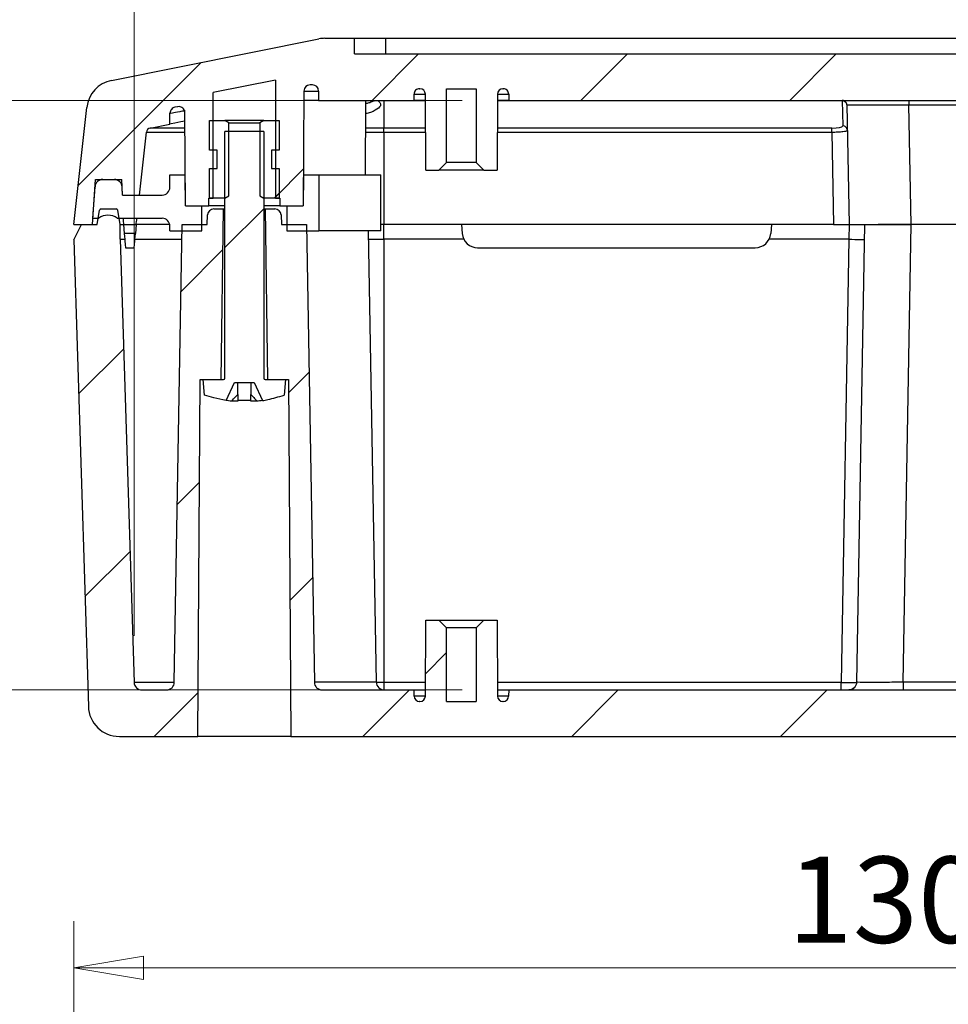
# Model space of a CAD drawing. Units: millimetres. Extents: x 5 to 292, y 5 to 205.
# Drawn here: x 60 to 80, y 165 to 186 of the extents above; entities that cross this region are included whole.
import ezdxf

# ---------------------------------------------------------------- set-up
doc = ezdxf.new("R2010")
doc.units = ezdxf.units.MM
doc.styles.add('SLDTEXTSTYLE0', font='TXT', dxfattribs={"width": 0.75})
doc.dimstyles.new('SLDDIMSTYLE0', dxfattribs={"dimtxt": 1.852083, "dimasz": 1.5, "dimexe": 0, "dimexo": 0.0625, "dimgap": 0.463021, "dimtad": 0, "dimtih": 1, "dimtoh": 1, "dimlfac": 3, "dimrnd": 1e-09, "dimzin": 12, "dimdsep": 46, "dimtxsty": 'SLDTEXTSTYLE0', "dimblk1": 'CLOSED', "dimblk2": 'CLOSED', "dimsah": 1, "dimcen": 0.09, "dimadec": 0, "dimazin": 3, "dimtfac": 1, "dimtofl": 0, "dimtmove": 0, "dimatfit": 3, "dimldrblk": 'CLOSED', "dimfxl": 0, "dimfrac": 2, "dimtolj": 1, "dimtzin": 12, "dimarcsym": 0})

# ---------------------------------------------------------------- blocks, each defined once
blk = doc.blocks.new('_CLOSED')
at = {"color": 0, "linetype": 'ByBlock', "lineweight": -2}
for p, q in [((-1, 0.166667), (0, 0)), ((-1, 0.166667), (-1, -0.166667)), ((0, 0), (-1, -0.166667)), ((0, 0), (-1, 0))]:
    blk.add_line(p, q, dxfattribs=at)
blk = doc.blocks.new('_D')
at = {"color": 7, "linetype": 'Continuous', "lineweight": 18}
for p, q in [((61.296, 147.549), (61.296, 166.816)), ((104.629, 147.549), (104.629, 166.816)), ((61.296, 165.816), (104.629, 165.816))]:
    blk.add_line(p, q, dxfattribs=at)
at = {"color": 7, "linetype": 'Continuous', "lineweight": 18, "xscale": 1.5, "yscale": 1.5, "rotation": 180.0000000000004}
blk.add_blockref('_CLOSED', (61.296, 165.816, 3.165), dxfattribs=at)
at = {"color": 7, "linetype": 'Continuous', "lineweight": 18, "xscale": 1.5, "yscale": 1.5}
blk.add_blockref('_CLOSED', (104.629, 165.816, 3.165), dxfattribs=at)
at = {"color": 7, "linetype": 'Continuous', "lineweight": 18, "char_height": 1.8521, "attachment_point": 1, "style": 'SLDTEXTSTYLE0'}
for s, insert in [('130', (76.642, 168.203)), ('O/ALL', (81.442, 168.203))]:
    blk.add_mtext(s, dxfattribs=dict(at, insert=insert))
blk = doc.blocks.new('_D_12')
at = {"color": 7, "linetype": 'Continuous', "lineweight": 18}
for p, q in [((62.594, 172.946), (62.594, 194.518)), ((103.332, 172.946), (103.332, 194.518)), ((62.594, 193.518), (103.332, 193.518))]:
    blk.add_line(p, q, dxfattribs=at)
at = {"color": 7, "linetype": 'Continuous', "lineweight": 18, "xscale": 1.5, "yscale": 1.5, "rotation": 180.0000000000004}
blk.add_blockref('_CLOSED', (62.594, 193.518, 14.571), dxfattribs=at)
at = {"color": 7, "linetype": 'Continuous', "lineweight": 18, "xscale": 1.5, "yscale": 1.5}
blk.add_blockref('_CLOSED', (103.332, 193.518, 14.571), dxfattribs=at)
at = {"color": 7, "linetype": 'Continuous', "lineweight": 18, "char_height": 1.8521, "attachment_point": 1, "style": 'SLDTEXTSTYLE0'}
for s, insert in [('122.21', (77.139, 195.905)), ('INT', (85.358, 195.905))]:
    blk.add_mtext(s, dxfattribs=dict(at, insert=insert))
blk = doc.blocks.new('_D_13')
at = {"color": 7, "linetype": 'Continuous', "lineweight": 18}
for p, q in [((69.646, 184.451), (50.296, 184.451)), ((51.296, 184.451), (51.296, 179.287)), ((51.296, 171.784), (51.296, 176.345)), ((69.646, 171.784), (50.296, 171.784))]:
    blk.add_line(p, q, dxfattribs=at)
at = {"color": 7, "linetype": 'Continuous', "lineweight": 18, "xscale": 1.5, "yscale": 1.5}
for p, rotation in [((51.296, 184.451, 14.571), 90.0000000000004), ((51.296, 171.784, 14.571), 270.0000000000004)]:
    blk.add_blockref('_CLOSED', p, dxfattribs=dict(at, rotation=rotation))
at = {"color": 7, "linetype": 'Continuous', "lineweight": 18, "char_height": 1.8521, "attachment_point": 1, "style": 'SLDTEXTSTYLE0'}
for s, insert in [('38', (47.866, 178.732)), ('INT', (51.298, 178.732))]:
    blk.add_mtext(s, dxfattribs=dict(at, insert=insert))

msp = doc.modelspace()

# ---------------------------------------------------------------- hatches: boundary and pattern name
at = {"linetype": 'Continuous', "lineweight": 18}
h = msp.add_hatch(dxfattribs=at)
h.set_pattern_fill('ANSI31', style=0)
edge = h.paths.add_edge_path(flags=0)
edge.add_line((70.3961, 182.951), (70.4046, 184.585))
edge.add_arc((70.5213, 184.5843), 0.1167, 90, 179.7, ccw=False)
edge.add_line((70.5213, 184.701), (70.5301, 184.701))
edge.add_arc((70.5301, 184.5843), 0.1167, -0.3, 90, ccw=False)
edge.add_line((70.6468, 184.5837), (70.6461, 184.451))
edge.add_line((70.6461, 184.451), (95.2794, 184.451))
edge.add_line((95.2794, 184.451), (95.2787, 184.5837))
edge.add_arc((95.3954, 184.5843), 0.1167, 90, 180.3, ccw=False)
edge.add_line((95.3954, 184.701), (95.4042, 184.701))
edge.add_arc((95.4042, 184.5843), 0.1167, 0.3, 90, ccw=False)
edge.add_line((95.5208, 184.585), (95.5294, 182.951))
edge.add_line((95.5294, 182.951), (95.8127, 182.951))
edge.add_line((95.8127, 182.951), (95.9794, 183.1177))
edge.add_line((95.9794, 183.1177), (95.9794, 184.701))
edge.add_line((95.9794, 184.701), (96.6127, 184.701))
edge.add_line((96.6127, 184.701), (96.6127, 183.1177))
edge.add_line((96.6127, 183.1177), (96.7794, 182.951))
edge.add_line((96.7794, 182.951), (97.0627, 182.951))
edge.add_line((97.0627, 182.951), (97.0713, 184.585))
edge.add_arc((97.188, 184.5843), 0.1167, 90, 179.7, ccw=False)
edge.add_line((97.188, 184.701), (97.1968, 184.701))
edge.add_arc((97.1968, 184.5843), 0.1167, -0.3, 90, ccw=False)
edge.add_line((97.3134, 184.5837), (97.3127, 184.451))
edge.add_line((97.3127, 184.451), (99.3657, 184.451))
edge.add_line((99.3657, 184.451), (99.3668, 184.6517))
edge.add_arc((99.5001, 184.651), 0.1333, 90, 179.7, ccw=False)
edge.add_line((99.5001, 184.7843), (99.5498, 184.7843))
edge.add_arc((99.5498, 184.651), 0.1333, 0.3, 90, ccw=False)
edge.add_line((99.6832, 184.6517), (99.6961, 182.1843))
edge.add_line((99.6961, 182.1843), (100.1961, 182.1843))
edge.add_line((100.1961, 182.1843), (100.1961, 182.351))
edge.add_line((100.1961, 182.351), (100.2961, 182.351))
edge.add_line((100.2961, 182.351), (100.2961, 184.8843))
edge.add_line((100.2961, 184.8843), (101.6294, 184.6177))
edge.add_line((101.6294, 184.6177), (101.6294, 182.351))
edge.add_line((101.6294, 182.351), (101.7294, 182.351))
edge.add_line((101.7294, 182.351), (101.7294, 182.1843))
edge.add_line((101.7294, 182.1843), (102.2294, 182.1843))
edge.add_line((102.2294, 182.1843), (102.2399, 184.1839))
edge.add_spline(control_points=[(102.2399, 184.1839), (102.2396, 184.187), (102.2397, 184.1901), (102.24, 184.1932), (102.2412, 184.2084), (102.2452, 184.2235), (102.2514, 184.2374), (102.2573, 184.2506), (102.2655, 184.2631), (102.2752, 184.2737), (102.2856, 184.285), (102.2983, 184.2946), (102.312, 184.3016), (102.3252, 184.3083), (102.3397, 184.3129), (102.3544, 184.315), (102.3692, 184.3171), (102.3845, 184.3168), (102.3991, 184.3139)], knot_values=[0, 0, 0, 0, 0.0000279, 0.0000279, 0.0000279, 0.0001671, 0.0001671, 0.0001671, 0.0002991, 0.0002991, 0.0002991, 0.0004395, 0.0004395, 0.0004395, 0.000575, 0.000575, 0.000575, 0.0007109, 0.0007109, 0.0007109, 0.0007109], weights=[1, 1, 1, 1, 1, 1, 1, 1, 1, 1, 1, 1, 1, 1, 1, 1, 1, 1, 1], degree=3, periodic=0)
edge.add_line((102.3991, 184.3139), (102.4537, 184.303))
edge.add_spline(control_points=[(102.4537, 184.303), (102.4691, 184.2999), (102.4841, 184.2939), (102.4975, 184.2857), (102.5102, 184.2778), (102.5218, 184.2678), (102.5312, 184.2561), (102.5406, 184.2445), (102.548, 184.2311), (102.5531, 184.2171), (102.5581, 184.203), (102.5608, 184.1879), (102.5609, 184.1729)], knot_values=[0, 0, 0, 0, 0.000141, 0.000141, 0.000141, 0.0002753, 0.0002753, 0.0002753, 0.0004095, 0.0004095, 0.0004095, 0.0005438, 0.0005438, 0.0005438, 0.0005438], weights=[1, 1, 1, 1, 1, 1, 1, 1, 1, 1, 1, 1, 1], degree=3, periodic=0)
edge.add_line((102.5609, 184.1729), (102.5624, 183.9413))
edge.add_line((102.5624, 183.9413), (102.9875, 183.8563))
edge.add_arc((102.9679, 183.7582), 0.1, 6.34019, 78.69007, ccw=False)
edge.add_line((103.0673, 183.7693), (103.2175, 182.4177))
edge.add_line((103.2175, 182.4177), (103.5849, 182.4177))
edge.add_line((103.5849, 182.4177), (103.5965, 182.751))
edge.add_line((103.5965, 182.751), (104.1618, 182.751))
edge.add_line((104.1618, 182.751), (104.2294, 181.7843))
edge.add_line((104.2294, 181.7843), (104.6294, 181.7843))
edge.add_line((104.6294, 181.7843), (104.3499, 184.2998))
edge.add_arc((103.6873, 184.2262), 0.6667, 6.34019, 78.69007)
edge.add_line((103.8181, 184.8799), (99.3608, 185.7714))
edge.add_arc((99.2301, 185.1177), 0.6667, 78.69007, 90)
edge.add_line((99.2301, 185.7843), (98.5961, 185.7843))
edge.add_line((98.5961, 185.7843), (98.5961, 185.451))
edge.add_line((98.5961, 185.451), (67.3294, 185.451))
edge.add_line((67.3294, 185.451), (67.3294, 185.7843))
edge.add_line((67.3294, 185.7843), (66.6954, 185.7843))
edge.add_arc((66.6954, 185.1177), 0.6667, 90, 101.30993)
edge.add_line((66.5647, 185.7714), (62.1074, 184.8799))
edge.add_arc((62.2382, 184.2262), 0.6667, 101.30993, 173.65981)
edge.add_line((61.5756, 184.2998), (61.2961, 181.7843))
edge.add_line((61.2961, 181.7843), (61.6961, 181.7843))
edge.add_line((61.6961, 181.7843), (61.7637, 182.751))
edge.add_line((61.7637, 182.751), (62.329, 182.751))
edge.add_line((62.329, 182.751), (62.3406, 182.4177))
edge.add_line((62.3406, 182.4177), (62.708, 182.4177))
edge.add_line((62.708, 182.4177), (62.8582, 183.7693))
edge.add_arc((62.9575, 183.7582), 0.1, 101.30993, 173.65981, ccw=False)
edge.add_line((62.9379, 183.8563), (63.363, 183.9413))
edge.add_line((63.363, 183.9413), (63.3642, 184.1729))
edge.add_spline(control_points=[(63.3642, 184.1729), (63.3646, 184.1881), (63.3675, 184.2035), (63.3727, 184.2178), (63.3778, 184.2318), (63.3853, 184.2452), (63.3948, 184.2567), (63.4046, 184.2687), (63.4168, 184.2791), (63.4302, 184.287), (63.4429, 184.2945), (63.457, 184.3), (63.4714, 184.3029)], knot_values=[0, 0, 0, 0, 0.0001366, 0.0001366, 0.0001366, 0.000271, 0.000271, 0.000271, 0.0004109, 0.0004109, 0.0004109, 0.0005436, 0.0005436, 0.0005436, 0.0005436], weights=[1, 1, 1, 1, 1, 1, 1, 1, 1, 1, 1, 1, 1], degree=3, periodic=0)
edge.add_line((63.4714, 184.3029), (63.5261, 184.3139))
edge.add_spline(control_points=[(63.5261, 184.3139), (63.5293, 184.3145), (63.5326, 184.315), (63.5358, 184.3154), (63.5509, 184.3173), (63.5666, 184.3164), (63.5814, 184.3131), (63.5956, 184.3099), (63.6094, 184.3044), (63.6218, 184.297), (63.6349, 184.2891), (63.6468, 184.2786), (63.6564, 184.2665), (63.6656, 184.2549), (63.673, 184.2416), (63.678, 184.2277), (63.683, 184.2137), (63.6858, 184.1987), (63.6859, 184.1839)], knot_values=[0.0000063, 0.0000063, 0.0000063, 0.0000063, 0.0000358, 0.0000358, 0.0000358, 0.0001747, 0.0001747, 0.0001747, 0.0003067, 0.0003067, 0.0003067, 0.0004472, 0.0004472, 0.0004472, 0.0005823, 0.0005823, 0.0005823, 0.0007178, 0.0007178, 0.0007178, 0.0007178], weights=[1, 1, 1, 1, 1, 1, 1, 1, 1, 1, 1, 1, 1, 1, 1, 1, 1, 1, 1], degree=3, periodic=0)
edge.add_line((63.6859, 184.1839), (63.6961, 182.1843))
edge.add_line((63.6961, 182.1843), (64.1961, 182.1843))
edge.add_line((64.1961, 182.1843), (64.1961, 182.351))
edge.add_line((64.1961, 182.351), (64.2961, 182.351))
edge.add_line((64.2961, 182.351), (64.2961, 184.6177))
edge.add_line((64.2961, 184.6177), (65.6294, 184.8843))
edge.add_line((65.6294, 184.8843), (65.6294, 182.351))
edge.add_line((65.6294, 182.351), (65.7294, 182.351))
edge.add_line((65.7294, 182.351), (65.7294, 182.1843))
edge.add_line((65.7294, 182.1843), (66.2294, 182.1843))
edge.add_line((66.2294, 182.1843), (66.2423, 184.6517))
edge.add_arc((66.3757, 184.651), 0.1333, 90, 179.7, ccw=False)
edge.add_line((66.3757, 184.7843), (66.4254, 184.7843))
edge.add_arc((66.4254, 184.651), 0.1333, 0.3, 90, ccw=False)
edge.add_line((66.5587, 184.6517), (66.5598, 184.451))
edge.add_line((66.5598, 184.451), (68.6127, 184.451))
edge.add_line((68.6127, 184.451), (68.612, 184.5837))
edge.add_arc((68.7287, 184.5843), 0.1167, 90, 180.3, ccw=False)
edge.add_line((68.7287, 184.701), (68.7375, 184.701))
edge.add_arc((68.7375, 184.5843), 0.1167, 0.3, 90, ccw=False)
edge.add_line((68.8542, 184.585), (68.8627, 182.951))
edge.add_line((68.8627, 182.951), (69.1461, 182.951))
edge.add_line((69.1461, 182.951), (69.3127, 183.1177))
edge.add_line((69.3127, 183.1177), (69.3127, 184.701))
edge.add_line((69.3127, 184.701), (69.9461, 184.701))
edge.add_line((69.9461, 184.701), (69.9461, 183.1177))
edge.add_line((69.9461, 183.1177), (70.1127, 182.951))
edge.add_line((70.1127, 182.951), (70.3961, 182.951))
h = msp.add_hatch(dxfattribs=at)
h.set_pattern_fill('ANSI31', style=0)
h.paths.add_polyline_path([(64.6272, 182.3979), (64.6272, 183.9708), (64.546, 184.0177), (64.2127, 184.0177), (64.2127, 183.3843), (64.3794, 183.3843), (64.3794, 182.9843), (64.2127, 182.9843), (64.2127, 182.351), (64.546, 182.351)], flags=0)
h = msp.add_hatch(dxfattribs=at)
h.set_pattern_fill('ANSI31', style=0)
h.paths.add_polyline_path([(65.7127, 184.0177), (65.3794, 184.0177), (65.2982, 183.9708), (65.2982, 182.3979), (65.3794, 182.351), (65.7127, 182.351), (65.7127, 182.9843), (65.5461, 182.9843), (65.5461, 183.3843), (65.7127, 183.3843)], flags=0)
h = msp.add_hatch(dxfattribs=at)
h.set_pattern_fill('ANSI31', style=0)
edge = h.paths.add_edge_path(flags=0)
edge.add_line((64.5692, 178.0006), (64.7512, 178.391))
edge.add_line((64.7512, 178.391), (65.1742, 178.391))
edge.add_line((65.1742, 178.391), (65.3563, 178.0007))
edge.add_spline(control_points=[(65.3563, 178.0007), (65.5905, 178.0436), (65.8169, 178.1177)], knot_values=[0, 0, 0, 0.1345987, 0.1345987, 0.1345987], weights=[0.9991634, 0.9973183, 1], degree=2, periodic=0)
edge.add_line((65.8169, 178.1177), (65.8461, 178.451))
edge.add_line((65.8461, 178.451), (65.4127, 178.451))
edge.add_arc((65.4127, 178.4843), 0.0333, 180, 270, ccw=False)
edge.add_line((65.3794, 178.4843), (65.3794, 183.7843))
edge.add_line((65.3794, 183.7843), (64.5461, 183.7843))
edge.add_line((64.5461, 183.7843), (64.5461, 178.4843))
edge.add_arc((64.5127, 178.4843), 0.0333, 270, 360, ccw=False)
edge.add_line((64.5127, 178.451), (64.0794, 178.451))
edge.add_line((64.0794, 178.451), (64.1086, 178.1177))
edge.add_spline(control_points=[(64.1086, 178.1177), (64.3349, 178.0436), (64.5692, 178.0006)], knot_values=[-1.389229, -1.389229, -1.389229, -1.2546303, -1.2546303, -1.2546303], weights=[1, 0.9973183, 0.9991634], degree=2, periodic=0)
h = msp.add_hatch(dxfattribs=at)
h.set_pattern_fill('ANSI31', style=0)
edge = h.paths.add_edge_path(flags=0)
edge.add_line((64.0461, 182.1843), (63.6961, 182.1843))
edge.add_line((63.6961, 182.1843), (63.6926, 182.851))
edge.add_line((63.6926, 182.851), (63.3627, 182.851))
edge.add_line((63.3627, 182.851), (63.3627, 182.5843))
edge.add_arc((63.1961, 182.5843), 0.1667, 270, 360, ccw=False)
edge.add_line((63.1961, 182.4177), (62.3406, 182.4177))
edge.add_line((62.3406, 182.4177), (62.3346, 182.5902))
edge.add_arc((62.168, 182.5843), 0.1667, 2, 90)
edge.add_line((62.168, 182.751), (61.9191, 182.751))
edge.add_arc((61.9191, 182.5843), 0.1667, 90, 176)
edge.add_line((61.7528, 182.596), (61.7054, 181.9177))
edge.add_line((61.7054, 181.9177), (61.8317, 181.9177))
edge.add_arc((62.0317, 181.651), 0.3333, 53.1301, 126.8699, ccw=False)
edge.add_line((62.2317, 181.9177), (63.1961, 181.9177))
edge.add_arc((63.1961, 181.751), 0.1667, 0, 90, ccw=False)
edge.add_line((63.3627, 181.751), (63.3627, 181.651))
edge.add_line((63.3627, 181.651), (64.0461, 181.651))
edge.add_line((64.0461, 181.651), (64.0461, 182.1843))
h = msp.add_hatch(dxfattribs=at)
h.set_pattern_fill('ANSI31', style=0)
h.paths.add_polyline_path([(66.5627, 182.851), (66.2329, 182.851), (66.2294, 182.1843), (65.8794, 182.1843), (65.8794, 181.651), (66.5627, 181.651)], flags=0)
h = msp.add_hatch(dxfattribs=at)
h.set_pattern_fill('ANSI31', style=0)
edge = h.paths.add_edge_path(flags=0)
edge.add_line((63.2911, 171.7843), (62.7602, 171.7843))
edge.add_arc((62.7602, 171.951), 0.1667, 181.78991, 270, ccw=False)
edge.add_line((62.5936, 171.9458), (62.2961, 181.4666))
edge.add_line((62.2961, 181.4666), (62.2961, 181.7843))
edge.add_line((62.2961, 181.7843), (62.2422, 182.0901))
edge.add_arc((62.2093, 182.0843), 0.0333, 10, 90)
edge.add_line((62.2093, 182.1177), (61.8828, 182.1177))
edge.add_arc((61.8828, 182.0843), 0.0333, 90, 170)
edge.add_line((61.85, 182.0901), (61.7961, 181.7843))
edge.add_line((61.7961, 181.7843), (61.4627, 181.7843))
edge.add_line((61.4627, 181.7843), (61.2961, 181.451))
edge.add_line((61.2961, 181.451), (61.6092, 171.4302))
edge.add_arc((62.2756, 171.451), 0.6667, 181.78991, 270)
edge.add_line((62.2756, 170.7843), (63.9627, 170.7843))
edge.add_line((63.9627, 170.7843), (64.0127, 178.451))
edge.add_line((64.0127, 178.451), (64.4627, 178.451))
edge.add_line((64.4627, 178.451), (64.5127, 182.1177))
edge.add_line((64.5127, 182.1177), (64.3067, 182.1177))
edge.add_arc((64.3067, 181.9843), 0.1333, 90, 177)
edge.add_line((64.1736, 181.9913), (64.1627, 181.7843))
edge.add_line((64.1627, 181.7843), (63.6294, 181.7843))
edge.add_line((63.6294, 181.7843), (63.4577, 171.9481))
edge.add_arc((63.2911, 171.951), 0.1667, 270, 359, ccw=False)
h = msp.add_hatch(dxfattribs=at)
h.set_pattern_fill('ANSI31', style=0)
edge = h.paths.add_edge_path(flags=0)
edge.add_line((95.2794, 171.7843), (70.6461, 171.7843))
edge.add_line((70.6461, 171.7843), (70.6454, 171.6504))
edge.add_arc((70.5287, 171.651), 0.1167, 270, 359.7, ccw=False)
edge.add_line((70.5287, 171.5343), (70.5213, 171.5343))
edge.add_arc((70.5213, 171.651), 0.1167, 180.3, 270, ccw=False)
edge.add_line((70.4046, 171.6504), (70.3961, 173.2843))
edge.add_line((70.3961, 173.2843), (70.1127, 173.2843))
edge.add_line((70.1127, 173.2843), (69.9461, 173.1177))
edge.add_line((69.9461, 173.1177), (69.9461, 171.5343))
edge.add_line((69.9461, 171.5343), (69.3127, 171.5343))
edge.add_line((69.3127, 171.5343), (69.3127, 173.1177))
edge.add_line((69.3127, 173.1177), (69.1461, 173.2843))
edge.add_line((69.1461, 173.2843), (68.8627, 173.2843))
edge.add_line((68.8627, 173.2843), (68.8542, 171.6504))
edge.add_arc((68.7375, 171.651), 0.1167, 270, 359.7, ccw=False)
edge.add_line((68.7375, 171.5343), (68.7301, 171.5343))
edge.add_arc((68.7301, 171.651), 0.1167, 180.3, 270, ccw=False)
edge.add_line((68.6134, 171.6504), (68.6127, 171.7843))
edge.add_line((68.6127, 171.7843), (66.6344, 171.7843))
edge.add_arc((66.6344, 171.951), 0.1667, 181, 270, ccw=False)
edge.add_line((66.4678, 171.9481), (66.2961, 181.7843))
edge.add_line((66.2961, 181.7843), (65.7627, 181.7843))
edge.add_line((65.7627, 181.7843), (65.7519, 181.9913))
edge.add_arc((65.6187, 181.9843), 0.1333, 3, 90)
edge.add_line((65.6187, 182.1177), (65.4127, 182.1177))
edge.add_line((65.4127, 182.1177), (65.4627, 178.451))
edge.add_line((65.4627, 178.451), (65.9127, 178.451))
edge.add_line((65.9127, 178.451), (65.9627, 170.7843))
edge.add_line((65.9627, 170.7843), (99.9627, 170.7843))
edge.add_line((99.9627, 170.7843), (100.0127, 178.451))
edge.add_line((100.0127, 178.451), (100.4627, 178.451))
edge.add_line((100.4627, 178.451), (100.5127, 182.1177))
edge.add_line((100.5127, 182.1177), (100.3067, 182.1177))
edge.add_arc((100.3067, 181.9843), 0.1333, 90, 177)
edge.add_line((100.1736, 181.9913), (100.1627, 181.7843))
edge.add_line((100.1627, 181.7843), (99.6294, 181.7843))
edge.add_line((99.6294, 181.7843), (99.4577, 171.9481))
edge.add_arc((99.2911, 171.951), 0.1667, 270, 359, ccw=False)
edge.add_line((99.2911, 171.7843), (97.3127, 171.7843))
edge.add_line((97.3127, 171.7843), (97.312, 171.6504))
edge.add_arc((97.1954, 171.651), 0.1167, 270, 359.7, ccw=False)
edge.add_line((97.1954, 171.5343), (97.188, 171.5343))
edge.add_arc((97.188, 171.651), 0.1167, 180.3, 270, ccw=False)
edge.add_line((97.0713, 171.6504), (97.0627, 173.2843))
edge.add_line((97.0627, 173.2843), (96.7794, 173.2843))
edge.add_line((96.7794, 173.2843), (96.6127, 173.1177))
edge.add_line((96.6127, 173.1177), (96.6127, 171.5343))
edge.add_line((96.6127, 171.5343), (95.9794, 171.5343))
edge.add_line((95.9794, 171.5343), (95.9794, 173.1177))
edge.add_line((95.9794, 173.1177), (95.8127, 173.2843))
edge.add_line((95.8127, 173.2843), (95.5294, 173.2843))
edge.add_line((95.5294, 173.2843), (95.5208, 171.6504))
edge.add_arc((95.4042, 171.651), 0.1167, 270, 359.7, ccw=False)
edge.add_line((95.4042, 171.5343), (95.3968, 171.5343))
edge.add_arc((95.3968, 171.651), 0.1167, 180.3, 270, ccw=False)
edge.add_line((95.2801, 171.6504), (95.2794, 171.7843))

# ---------------------------------------------------------------- linework, layer by layer
at = {"color": 7, "linetype": 'Continuous', "lineweight": 25}
for p, q in [((62.1074, 184.8799), (66.5647, 185.7714)), ((66.6954, 185.7843), (67.3294, 185.7843)), ((67.3294, 185.451), (67.3294, 185.7843)), ((67.3294, 185.7843), (67.9961, 185.7843)), ((67.9961, 185.7843), (67.9961, 185.451)), ((67.9961, 185.7843), (97.9294, 185.7843)), ((67.3294, 185.451), (98.5961, 185.451)), ((65.6294, 184.8843), (64.2961, 184.6177)), ((65.6294, 184.8843), (65.6294, 182.351)), ((66.4254, 184.7843), (66.3757, 184.7843)), ((68.7287, 184.701), (68.7375, 184.701)), ((69.3127, 184.701), (69.9461, 184.701)), ((69.3127, 183.1177), (69.3127, 184.701)), ((69.9461, 184.701), (69.9461, 183.1177)), ((70.5213, 184.701), (70.5301, 184.701)), ((64.2961, 182.351), (64.2961, 184.6177)), ((66.2423, 184.6517), (66.2294, 182.1843)), ((66.5587, 184.6517), (66.5598, 184.451)), ((68.6127, 184.451), (68.612, 184.5837)), ((68.8627, 182.951), (68.8542, 184.585)), ((70.4046, 184.585), (70.3961, 182.951)), ((70.6468, 184.5837), (70.6461, 184.451)), ((61.2961, 181.7843), (61.5756, 184.2998)), ((63.5261, 184.3139), (63.4714, 184.3029)), ((66.5598, 184.451), (66.2413, 184.451)), ((66.5598, 184.451), (68.6127, 184.451)), ((67.5662, 182.851), (67.5746, 184.451)), ((67.8303, 184.4491), (67.9627, 184.4491)), ((67.9627, 184.451), (67.9627, 184.4491)), ((67.9627, 184.4491), (67.9627, 183.8563)), ((68.8549, 184.451), (68.6127, 184.451)), ((70.6461, 184.451), (70.4039, 184.451)), ((70.6461, 184.451), (95.2794, 184.451)), ((77.8179, 184.4491), (77.8274, 183.9042)), ((77.846, 184.451), (77.8978, 184.4111)), ((77.9179, 184.3528), (77.9627, 181.7843)), ((79.2959, 181.7843), (79.251, 184.3528)), ((63.363, 183.9413), (63.3642, 184.1729)), ((63.6961, 182.1843), (63.6856, 184.1839)), ((62.9379, 183.8563), (63.363, 183.9413)), ((63.6873, 183.8563), (62.9379, 183.8563)), ((64.2127, 183.3843), (64.2127, 184.0177)), ((64.2127, 184.0177), (64.546, 184.0177)), ((64.6272, 183.9708), (64.546, 184.0177)), ((65.3794, 184.0177), (64.546, 184.0177)), ((64.6272, 182.3979), (64.6272, 183.9708)), ((64.6272, 183.9708), (65.2982, 183.9708)), ((65.3794, 184.0177), (65.2982, 183.9708)), ((65.2982, 183.9708), (65.2982, 182.3979)), ((65.3794, 184.0177), (65.7127, 184.0177)), ((65.7127, 184.0177), (65.7127, 183.3843)), ((67.9627, 183.8563), (67.5715, 183.8563)), ((67.9627, 183.7693), (67.9627, 183.8563)), ((62.708, 182.4177), (62.8582, 183.7693)), ((64.5461, 178.4843), (64.5461, 183.7843)), ((65.3794, 183.7843), (64.5461, 183.7843)), ((65.3794, 183.7843), (65.3794, 178.4843)), ((67.9627, 183.7693), (67.9627, 181.7843)), ((77.5954, 183.7693), (77.63, 181.7843)), ((64.3794, 183.3843), (64.2127, 183.3843)), ((64.3794, 182.9843), (64.3794, 183.3843)), ((65.7127, 183.3843), (65.5461, 183.3843)), ((65.5461, 183.3843), (65.5461, 182.9843)), ((69.1461, 182.951), (69.3127, 183.1177)), ((69.9461, 183.1177), (69.3127, 183.1177)), ((69.9461, 183.1177), (70.1127, 182.951)), ((63.3627, 182.5843), (63.3627, 182.851)), ((63.3627, 182.851), (63.6926, 182.851)), ((63.6961, 182.1843), (63.6926, 182.851)), ((64.2127, 182.351), (64.2127, 182.9843)), ((64.2127, 182.9843), (64.3794, 182.9843)), ((65.5461, 182.9843), (65.7127, 182.9843)), ((65.7127, 182.9843), (65.7127, 182.351)), ((66.2329, 182.851), (66.2294, 182.1843)), ((66.2329, 182.851), (66.5627, 182.851)), ((66.5627, 182.851), (66.5627, 181.651)), ((66.5627, 182.851), (67.8961, 182.851)), ((67.8961, 181.651), (67.8961, 182.851)), ((68.8627, 182.951), (69.1461, 182.951)), ((70.1127, 182.951), (69.1461, 182.951)), ((70.1127, 182.951), (70.3961, 182.951)), ((61.6961, 181.7843), (61.7637, 182.751)), ((61.7054, 181.9177), (61.7528, 182.596)), ((61.7637, 182.751), (62.329, 182.751)), ((61.9191, 182.751), (62.168, 182.751)), ((62.3406, 182.4177), (62.329, 182.751)), ((62.3406, 182.4177), (62.3346, 182.5902)), ((62.3406, 182.4177), (63.1961, 182.4177)), ((62.3406, 182.4177), (62.708, 182.4177)), ((64.1961, 182.351), (64.2961, 182.351)), ((64.1961, 182.1843), (64.1961, 182.351)), ((64.546, 182.351), (64.2127, 182.351)), ((64.546, 182.351), (64.6272, 182.3979)), ((65.2982, 182.3979), (65.3794, 182.351)), ((65.7127, 182.351), (65.3794, 182.351)), ((65.6294, 182.351), (65.7294, 182.351)), ((65.7294, 182.351), (65.7294, 182.1843)), ((63.6961, 182.1843), (64.0461, 182.1843)), ((63.6961, 182.1843), (64.1961, 182.1843)), ((64.0461, 181.651), (64.0461, 182.1843)), ((64.5461, 182.1843), (64.1961, 182.1843)), ((65.7294, 182.1843), (65.3794, 182.1843)), ((65.7294, 182.1843), (66.2294, 182.1843)), ((65.8794, 182.1843), (65.8794, 181.651)), ((65.8794, 182.1843), (66.2294, 182.1843)), ((61.7961, 181.7843), (61.85, 182.0901)), ((61.8828, 182.1177), (62.2093, 182.1177)), ((62.2961, 181.7843), (62.2422, 182.0901)), ((64.1627, 181.7843), (64.1736, 181.9913)), ((64.3067, 182.1177), (64.5127, 182.1177)), ((64.4627, 178.451), (64.5127, 182.1177)), ((64.5127, 182.1177), (64.5461, 182.1177)), ((65.3794, 182.1177), (65.4127, 182.1177)), ((65.4127, 182.1177), (65.4627, 178.451)), ((65.4127, 182.1177), (65.6187, 182.1177)), ((65.7519, 181.9913), (65.7627, 181.7843)), ((61.2961, 181.7843), (61.6961, 181.7843)), ((61.2961, 181.451), (61.4627, 181.7843)), ((61.4627, 181.7843), (61.7961, 181.7843)), ((61.7054, 181.9177), (61.8317, 181.9177)), ((62.2317, 181.9177), (63.1961, 181.9177)), ((62.2961, 181.4666), (62.2961, 181.7843)), ((62.2961, 181.7843), (62.3627, 181.7843)), ((62.3627, 181.7843), (62.6376, 181.7843)), ((62.3627, 181.7843), (62.3799, 181.5886)), ((62.6376, 181.7843), (62.6205, 181.5886)), ((63.3594, 181.7843), (62.6376, 181.7843)), ((63.3627, 181.651), (63.3627, 181.751)), ((63.4577, 171.9481), (63.6294, 181.7843)), ((63.6294, 181.7843), (64.1627, 181.7843)), ((65.7627, 181.7843), (66.2961, 181.7843)), ((66.2961, 181.7843), (66.4678, 171.9481)), ((67.9627, 181.7843), (67.8961, 181.7843)), ((69.6294, 181.7843), (67.9627, 181.7843)), ((67.9627, 181.4666), (67.9627, 181.7843)), ((76.2961, 181.7843), (69.6294, 181.7843)), ((69.6294, 181.7843), (69.6465, 181.5886)), ((76.2961, 181.7843), (76.2789, 181.5886)), ((77.63, 181.7843), (76.2961, 181.7843)), ((77.63, 181.7843), (77.9627, 181.7843)), ((77.9627, 181.7843), (77.9571, 181.4666)), ((77.9627, 181.7843), (79.2959, 181.7843)), ((78.2961, 181.7843), (78.1244, 171.9481)), ((79.1242, 171.9481), (79.2959, 181.7843)), ((86.6296, 181.7843), (79.2959, 181.7843)), ((62.6205, 181.5886), (62.3799, 181.5886)), ((63.3627, 181.651), (64.0461, 181.651)), ((65.8794, 181.651), (66.5627, 181.651)), ((67.8961, 181.651), (66.5627, 181.651)), ((67.8011, 171.9481), (67.6317, 181.651)), ((61.2961, 181.451), (61.6092, 171.4302)), ((62.2961, 181.4666), (62.5936, 171.9458)), ((62.2961, 181.4666), (62.3905, 181.4666)), ((62.6098, 181.4666), (63.6239, 181.4666)), ((67.635, 181.4666), (67.9627, 181.4666)), ((67.9627, 181.4666), (67.9627, 171.9458)), ((69.6814, 181.4666), (67.9627, 181.4666)), ((77.9571, 181.4666), (76.244, 181.4666)), ((77.9573, 181.4666), (77.7911, 171.9458)), ((77.9573, 181.4666), (77.9571, 181.4666)), ((62.4065, 181.2843), (62.5939, 181.2843)), ((69.9786, 181.2843), (75.9469, 181.2843)), ((63.9627, 170.7843), (64.0127, 178.451)), ((64.0127, 178.451), (64.4627, 178.451)), ((64.1086, 178.1177), (64.0794, 178.451)), ((64.0794, 178.451), (64.5127, 178.451)), ((64.5692, 178.0006), (64.7512, 178.391)), ((64.7512, 178.391), (65.1742, 178.391)), ((64.8238, 178.1317), (64.8238, 178.391)), ((65.1016, 178.391), (65.1016, 178.1317)), ((65.1742, 178.391), (65.3563, 178.0007)), ((65.4127, 178.451), (65.8461, 178.451)), ((65.4627, 178.451), (65.9127, 178.451)), ((65.8461, 178.451), (65.8169, 178.1177)), ((65.9127, 178.451), (65.9627, 170.7843)), ((64.8238, 177.9858), (64.689, 177.9858)), ((65.1016, 178.0047), (64.8238, 178.0047)), ((65.2365, 177.9858), (65.1016, 177.9858)), ((68.8542, 171.6504), (68.8627, 173.2843)), ((68.8627, 173.2843), (69.1461, 173.2843)), ((69.3127, 173.1177), (69.1461, 173.2843)), ((69.1461, 173.2843), (70.1127, 173.2843)), ((70.1127, 173.2843), (69.9461, 173.1177)), ((70.1127, 173.2843), (70.3961, 173.2843)), ((70.3961, 173.2843), (70.4046, 171.6504)), ((69.3127, 171.5343), (69.3127, 173.1177)), ((69.9461, 173.1177), (69.3127, 173.1177)), ((69.9461, 173.1177), (69.9461, 171.5343)), ((62.7602, 171.7843), (63.2911, 171.7843)), ((66.6344, 171.7843), (68.6127, 171.7843)), ((68.6134, 171.6504), (68.6127, 171.7843)), ((68.6127, 171.7843), (68.8549, 171.7843)), ((70.4039, 171.7843), (70.6461, 171.7843)), ((70.6461, 171.7843), (70.6454, 171.6504)), ((70.6461, 171.7843), (95.2794, 171.7843)), ((68.7375, 171.5343), (68.7301, 171.5343)), ((69.3127, 171.5343), (69.9461, 171.5343)), ((70.5287, 171.5343), (70.5213, 171.5343)), ((62.2756, 170.7843), (63.9627, 170.7843)), ((65.9627, 170.7843), (63.9627, 170.7843)), ((65.9627, 170.7843), (99.9627, 170.7843))]:
    msp.add_line(p, q, dxfattribs=at)
at = {"color": 8, "linetype": 'Continuous', "lineweight": 25}
for p, q in [((66.2423, 184.6517), (66.5587, 184.6517)), ((68.612, 184.5837), (68.8542, 184.5837)), ((70.4046, 184.5837), (70.6468, 184.5837)), ((67.9627, 184.4491), (68.8549, 184.4491)), ((70.4039, 184.4491), (77.8179, 184.4491)), ((79.251, 184.3528), (82.1887, 184.3528)), ((68.858, 183.8563), (67.9627, 183.8563)), ((77.5954, 183.8563), (70.4008, 183.8563)), ((62.8582, 183.7693), (63.6878, 183.7693)), ((67.571, 183.7693), (67.9627, 183.7693)), ((67.9627, 183.7693), (68.8585, 183.7693)), ((70.4004, 183.7693), (77.5954, 183.7693)), ((63.4577, 171.9458), (62.5936, 171.9458)), ((67.8011, 171.9481), (66.4678, 171.9481)), ((67.9627, 171.9458), (67.8012, 171.9458)), ((67.9627, 171.9458), (67.9627, 171.7844)), ((68.8557, 171.9458), (67.9627, 171.9458)), ((77.7911, 171.9458), (70.4031, 171.9458)), ((82.1891, 171.9481), (79.1242, 171.9481)), ((68.8542, 171.6504), (68.6134, 171.6504)), ((70.6454, 171.6504), (70.4046, 171.6504))]:
    msp.add_line(p, q, dxfattribs=at)
at = {"color": 7, "linetype": 'Continuous', "lineweight": 25, "flags": 128}
for points in [[(63.6865, 184.006), (63.5988, 183.9884), (63.4693, 183.9626), (63.3898, 183.9467), (63.363, 183.9413)], [(62.3581, 181.9177), (62.3593, 181.882), (62.3608, 181.8405), (62.3619, 181.8097), (62.3625, 181.7907), (62.3627, 181.7843)], [(62.6376, 181.7843), (62.6383, 181.7907), (62.6404, 181.8097), (62.6439, 181.8405), (62.6485, 181.882), (62.6524, 181.9177)], [(62.3799, 181.5886), (62.3852, 181.5279), (62.3902, 181.4702), (62.3948, 181.4177), (62.3988, 181.3719), (62.4021, 181.3346), (62.4045, 181.307), (62.406, 181.2901), (62.4065, 181.2843)], [(62.5939, 181.2843), (62.5944, 181.2901), (62.5958, 181.307), (62.5983, 181.3346), (62.6015, 181.3719), (62.6055, 181.4177), (62.6101, 181.4702), (62.6152, 181.5279), (62.6205, 181.5886)]]:
    msp.add_lwpolyline(points, dxfattribs=at)
at = {"color": 7, "linetype": 'Continuous', "lineweight": 25}
for centre, radius, start, end in [((66.6954, 185.1177), 0.6667, 90, 101.30993), ((62.2382, 184.2262), 0.6667, 101.30993, 173.65981), ((66.3757, 184.651), 0.1333, 90, 179.7), ((66.4254, 184.651), 0.1333, 0.3, 90), ((68.7287, 184.5843), 0.1167, 90, 180.3), ((68.7375, 184.5843), 0.1167, 0.3, 90), ((70.5213, 184.5843), 0.1167, 90, 179.7), ((70.5301, 184.5843), 0.1167, 359.7, 90), ((62.9575, 183.7582), 0.1, 101.30993, 173.65981), ((61.9191, 182.5843), 0.1667, 90, 176), ((62.168, 182.5843), 0.1667, 2, 90), ((63.1961, 182.5843), 0.1667, 270, 0), ((62.0317, 181.651), 0.3333, 53.1301, 126.8699), ((61.8828, 182.0843), 0.0333, 90, 170), ((62.2093, 182.0843), 0.0333, 10, 90), ((64.3067, 181.9843), 0.1333, 90, 177), ((65.6187, 181.9843), 0.1333, 3, 90), ((63.1961, 181.751), 0.1667, 0, 90), ((69.9786, 181.6177), 0.3333, 185, 270), ((75.9469, 181.6177), 0.3333, 270, 355), ((64.5127, 178.4843), 0.0333, 270, 0), ((65.4127, 178.4843), 0.0333, 180, 270), ((62.7602, 171.951), 0.1667, 181.78991, 270), ((63.2911, 171.951), 0.1667, 270, 359), ((66.6344, 171.951), 0.1667, 181, 270), ((67.9677, 171.951), 0.1667, 181, 270), ((68.7301, 171.651), 0.1167, 180.3, 270), ((68.7375, 171.651), 0.1167, 270, 359.7), ((70.5213, 171.651), 0.1167, 180.3, 270), ((70.5287, 171.651), 0.1167, 270, 359.7), ((62.2756, 171.451), 0.6667, 181.78991, 270)]:
    msp.add_arc(centre, radius, start, end, dxfattribs=at)
at = {"color": 8, "linetype": 'Continuous', "lineweight": 25}
msp.add_arc((77.8181, 184.3477), 0.1014, 58.2554, 90.07891, dxfattribs=at)
at = {"color": 7, "linetype": 'Continuous', "lineweight": 25}
for centre, major_axis, ratio, start_param, end_param in [((77.5941, 183.9043), (0.2334, -0.0003), 0.2057667, 4.718152, 6.287021), ((77.9572, 181.4718), (0.3333, -0.0058), 0.0156188, 4.7129343, 6.2829413)]:
    msp.add_ellipse(centre, major_axis=major_axis, ratio=ratio, start_param=start_param, end_param=end_param, dxfattribs=at)
for points, knots in [([(63.4714, 184.3029), (63.4572, 184.2985), (63.428, 184.2895), (63.3933, 184.2587), (63.3695, 184.2184), (63.3662, 184.1882), (63.3646, 184.1729)], [0, 0, 0, 0, 0.243943, 0.5011654, 0.7485935, 1, 1, 1, 1]), ([(63.6859, 184.1839), (63.6842, 184.1988), (63.681, 184.2285), (63.6579, 184.2686), (63.6239, 184.2988), (63.5813, 184.3155), (63.5476, 184.3177), (63.5294, 184.3144), (63.5261, 184.3139)], [0, 0, 0, 0, 0.1903022, 0.3802229, 0.5772059, 0.7628752, 0.9579469, 1, 1, 1, 1]), ([(67.8303, 184.4491), (67.8617, 184.4184), (67.9254, 184.3562), (67.829, 184.2608), (67.7037, 184.196), (67.5816, 184.1681), (67.5731, 184.1662)], [0, 0, 0, 0, 0.3192076, 0.6486205, 0.9754669, 1, 1, 1, 1]), ([(67.8244, 184.451), (67.8255, 184.4509), (67.8275, 184.4507), (67.8295, 184.4496), (67.8303, 184.4491)], [0, 0, 0, 0, 0.5601213, 1, 1, 1, 1]), ([(77.9179, 184.3528), (77.9162, 184.3657), (77.9128, 184.3915), (77.8896, 184.424), (77.8568, 184.4466), (77.8309, 184.4495), (77.8179, 184.451)], [0, 0, 0, 0, 0.2500001, 0.4999994, 0.7500002, 1, 1, 1, 1]), ([(77.9179, 184.3528), (77.9233, 184.3529), (77.934, 184.3531), (78.0421, 184.3533), (78.2845, 184.3536), (78.6472, 184.3533), (78.9808, 184.3531), (79.1602, 184.3529), (79.251, 184.3528)], [0, 0, 0, 0, 0.1304163, 0.2574053, 0.4999999, 0.742595, 0.8695841, 1, 1, 1, 1]), ([(79.251, 184.451), (79.251, 184.4495), (79.251, 184.4466), (79.251, 184.424), (79.251, 184.3915), (79.251, 184.3657), (79.251, 184.3528)], [0, 0, 0, 0, 0.24999513, 0.49999723, 0.74999778, 1, 1, 1, 1]), ([(77.5954, 183.7693), (77.5954, 183.7796), (77.5954, 183.8003), (77.5954, 183.8268), (77.5954, 183.8472), (77.5954, 183.8533), (77.5954, 183.8563)], [0, 0, 0, 0, 0.2499967, 0.5000019, 0.7500041, 1, 1, 1, 1]), ([(77.9274, 183.8079), (77.9257, 183.8206), (77.9223, 183.8459), (77.8991, 183.8777), (77.8663, 183.8999), (77.8404, 183.9028), (77.8274, 183.9042)], [0, 0, 0, 0, 0.2499991, 0.5000011, 0.7500009, 1, 1, 1, 1]), ([(77.5954, 183.7693), (77.638, 183.77), (77.7029, 183.7712), (77.78, 183.7762), (77.844, 183.7821), (77.8924, 183.7905), (77.9224, 183.7996), (77.9257, 183.805), (77.9274, 183.8079)], [0, 0, 0, 0, 0.24094495, 0.3667397, 0.49595253, 0.71226276, 0.84729242, 1, 1, 1, 1]), ([(79.2959, 181.7843), (79.2763, 181.7843), (79.2371, 181.7843), (79.1788, 181.7844), (79.1213, 181.7844), (79.0649, 181.7844), (79.0096, 181.7844), (78.9557, 181.7844), (78.9033, 181.7844), (78.8525, 181.7844), (78.8035, 181.7844), (78.7564, 181.7844), (78.7112, 181.7844), (78.6682, 181.7844), (78.6272, 181.7843), (78.6016, 181.7843), (78.5889, 181.7843)], [0, 0, 0, 0, 0.0750664, 0.1495728, 0.2235192, 0.2969057, 0.3697324, 0.4419994, 0.5137069, 0.5848549, 0.6554435, 0.7254728, 0.794943, 0.8638542, 0.9322065, 1, 1, 1, 1]), ([(64.689, 177.9858), (64.7175, 178.0192), (64.7605, 178.0696), (64.8078, 178.116), (64.8238, 178.1317)], [0, 0, 0, 0, 0.6610759, 1, 1, 1, 1]), ([(64.8238, 178.1317), (64.8238, 178.1105), (64.8238, 178.0638), (64.8238, 178.0134), (64.8238, 177.9858)], [0, 0, 0, 0, 0.4537578, 1, 1, 1, 1]), ([(65.1016, 178.1317), (65.123, 178.1105), (65.17, 178.0638), (65.213, 178.0134), (65.2365, 177.9858)], [0, 0, 0, 0, 0.4537603, 1, 1, 1, 1]), ([(65.1016, 177.9858), (65.1016, 178.0192), (65.1016, 178.0696), (65.1016, 178.116), (65.1016, 178.1317)], [0, 0, 0, 0, 0.66107358, 1, 1, 1, 1]), ([(64.5692, 178.0006), (64.4821, 178.0183), (64.3267, 178.0499), (64.1752, 178.097), (64.1086, 178.1177)], [0, 0, 0, 0, 0.56010121, 1, 1, 1, 1]), ([(64.689, 177.9858), (64.667, 177.9891), (64.6276, 177.9948), (64.5884, 178.0017), (64.5711, 178.0047)], [0, 0, 0, 0, 0.558101, 1, 1, 1, 1]), ([(65.3544, 178.0047), (65.3323, 178.0009), (65.2931, 177.9941), (65.2537, 177.9883), (65.2365, 177.9858)], [0, 0, 0, 0, 0.5619152, 1, 1, 1, 1]), ([(65.3563, 178.0006), (65.3925, 178.0076), (65.4883, 178.0262), (65.6425, 178.0636), (65.7587, 178.0996), (65.8169, 178.1177)], [0, 0, 0, 0, 0.2327326, 0.6158543, 1, 1, 1, 1]), ([(77.7911, 171.7843), (77.7911, 171.7843), (77.7911, 171.8016), (77.7911, 171.8611), (77.7911, 171.9031), (77.7911, 171.9458)], [0, 0, 0, 0, 0.5, 0.5, 1, 1, 1, 1]), ([(78.0905, 171.8504), (78.0729, 171.8303), (78.0491, 171.8032), (78.0245, 171.7974), (78.0181, 171.7959)], [0, 0, 0, 0, 0.73794, 1, 1, 1, 1]), ([(79.1242, 171.9481), (78.9933, 171.9477), (78.8623, 171.9474), (78.6201, 171.947), (78.5093, 171.9469), (78.2342, 171.9469), (78.1244, 171.9473), (78.1244, 171.9481)], [0, 0, 0, 0, 0.25, 0.25, 0.5, 0.5, 1, 1, 1, 1]), ([(79.1242, 171.9481), (79.1242, 171.905), (79.1242, 171.8624), (79.1242, 171.8019), (79.1242, 171.7843), (79.1242, 171.7843)], [0, 0, 0, 0, 0.5, 0.5, 1, 1, 1, 1])]:
    msp.add_open_spline(points, degree=3, knots=knots, dxfattribs=at)
at = {"color": 8, "linetype": 'Continuous', "lineweight": 25}
for points, knots in [([(67.5743, 184.3841), (67.5797, 184.3852), (67.6153, 184.3927), (67.6557, 184.4069), (67.7157, 184.4277), (67.7543, 184.442), (67.7689, 184.4505), (67.7697, 184.451)], [0, 0, 0, 0, 0.0580399, 0.378337, 0.6372056, 0.9801587, 1, 1, 1, 1]), ([(63.3642, 184.1729), (63.3642, 184.1729), (63.3642, 184.1729), (63.404, 184.1811), (63.5193, 184.2031), (63.6502, 184.2268), (63.6881, 184.2336)], [0, 0, 0, 0, 0.0001394, 0.399922, 0.8265416, 1, 1, 1, 1]), ([(77.7911, 171.9458), (77.835, 171.9455), (77.9222, 171.9449), (78.0318, 171.9451), (78.0908, 171.946), (78.1149, 171.9468), (78.1173, 171.9471), (78.1175, 171.9471)], [0, 0, 0, 0, 0.2876428, 0.5709193, 0.8416581, 0.9888178, 1, 1, 1, 1])]:
    msp.add_open_spline(points, degree=3, knots=knots, dxfattribs=at)
at = {"color": 7, "linetype": 'Continuous', "lineweight": 25}
msp.add_open_spline([(78.1244, 171.9481), (78.1236, 171.905), (78.0868, 171.8197), (78.0009, 171.7843), (77.9577, 171.7843)], degree=3, dxfattribs=at)

# ---------------------------------------------------------------- dimensions: what is measured, and where the dimension line sits
at = {"color": 7, "linetype": 'Continuous', "lineweight": 18}
for base, p1, p2, text, picture, middle in [((103.3319, 194.989), (62.5936, 171.9458), (103.3319, 171.9458), '<> INT', '_D_12', (82.9627, 194.989)), ((104.6294, 167.2869), (61.2961, 146.5495), (104.6294, 146.5495), '<> O/ALL', '_D', (82.7062, 167.2869))]:
    dim = msp.add_linear_dim(base=base, p1=p1, p2=p2, text=text, dimstyle='SLDDIMSTYLE0', dxfattribs=at)
    dim.commit()
    dim.dimension.update_dxf_attribs({"geometry": picture, "text_midpoint": middle, "dimtype": 160})
dim = msp.add_linear_dim(base=(51.2961, 171.7843), p1=(70.6461, 184.451), p2=(70.6461, 171.7843), angle=90, text='<> INT', dimstyle='SLDDIMSTYLE0', dxfattribs=at)
dim.commit()
dim.dimension.update_dxf_attribs({"geometry": '_D_13', "text_midpoint": (51.2961, 177.8159), "dimtype": 160})

doc.saveas('drawing.dxf')
